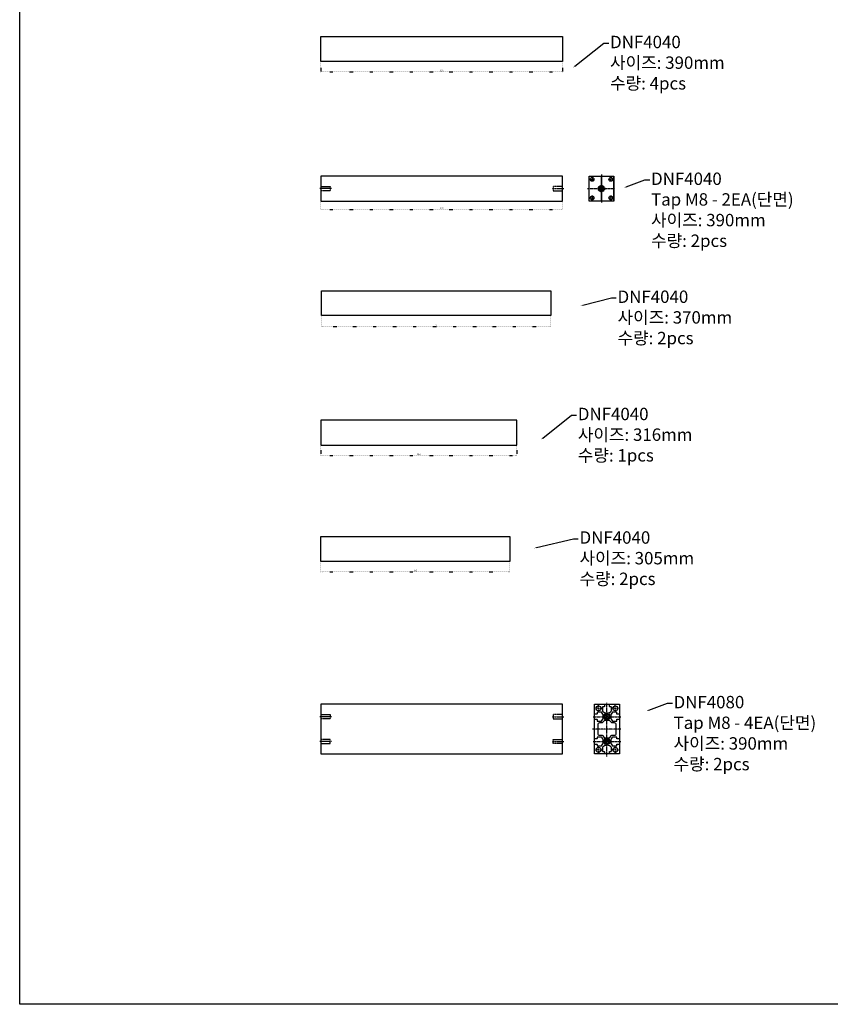
# Model space of a CAD drawing. Units: millimetres. Extents: x 964 to 3496, y 707 to 3827.
# Drawn here: x 964 to 2272, y 707 to 2296 of the extents above; entities that cross this region are included whole.
import ezdxf
from ezdxf import colors
from ezdxf.entities.mleader import LeaderData, LeaderLine
from ezdxf.math import Vec2, Vec3

# ---------------------------------------------------------------- set-up
doc = ezdxf.new("R2010")
doc.units = ezdxf.units.MM
for name, pattern in [('CENTER', [2, 1.25, -0.25, 0.25, -0.25]), ('DASHED', [0.75, 0.5, -0.25]), ('DOT', [1.988628, 0, -0.994314, 0, -0.994314])]:
    doc.linetypes.add(name, pattern=pattern)
for name, color, linetype in [('3', 3, 'Continuous'), ('CENTER', 1, 'CENTER'), ('중심선', 1, 'CENTER')]:
    doc.layers.add(name, color=color, linetype=linetype)
doc.styles.get("Standard").update_dxf_attribs({"font": 'arial.ttf'})
doc.dimstyles.new('ISO-25', dxfattribs={"dimtxt": 2.5, "dimasz": 2.5, "dimexe": 1.25, "dimexo": 0.625, "dimtad": 1, "dimtxsty": 'Standard', "dimcen": 2.5, "dimadec": 0, "dimazin": 0, "dimtfac": 1, "dimtmove": 0, "dimatfit": 3, "dimfxl": 1, "dimarcsym": 0})

# ---------------------------------------------------------------- blocks, each defined once
blk = doc.blocks.new('*D36')
at = {"color": 0, "linetype": 'DOT', "lineweight": -2, "transparency": 16777216}
for p, q in [((1450, 2227.7), (1450, 2210.2)), ((1840, 2227.7), (1840, 2210.2)), ((1452.5, 2211.4), (1837.5, 2211.4))]:
    blk.add_line(p, q, dxfattribs=at)
at = {"color": 0, "linetype": 'DOT', "transparency": 16777216}
for points in [[(1452.5, 2211.8), (1452.5, 2211), (1450, 2211.4)], [(1837.5, 2211.8), (1837.5, 2211), (1840, 2211.4)]]:
    blk.add_solid(points, dxfattribs=at)
at = {"layer": 'DEFPOINTS', "color": 0, "linetype": 'DOT', "transparency": 16777216}
for p in [(1450, 2228.3), (1840, 2228.3), (1840, 2211.4)]:
    blk.add_point(p, dxfattribs=at)
at = {"color": 0, "linetype": 'DOT', "transparency": 16777216, "insert": (1645, 2213.3), "char_height": 2.5, "attachment_point": 5}
blk.add_mtext('390', dxfattribs=at)
blk = doc.blocks.new('*D37')
at = {"color": 0, "linetype": 'DOT', "lineweight": -2, "transparency": 16777216}
for p, q in [((1450, 2002.5), (1450, 1988.4)), ((1840, 2002.5), (1840, 1988.4)), ((1452.5, 1989.6), (1837.5, 1989.6))]:
    blk.add_line(p, q, dxfattribs=at)
at = {"color": 0, "linetype": 'DOT', "transparency": 16777216}
for points in [[(1452.5, 1990), (1452.5, 1989.2), (1450, 1989.6)], [(1837.5, 1990), (1837.5, 1989.2), (1840, 1989.6)]]:
    blk.add_solid(points, dxfattribs=at)
at = {"layer": 'DEFPOINTS', "color": 0, "linetype": 'DOT', "transparency": 16777216}
for p in [(1450, 2003.1), (1840, 2003.1), (1840, 1989.6)]:
    blk.add_point(p, dxfattribs=at)
at = {"color": 0, "linetype": 'DOT', "transparency": 16777216, "insert": (1645, 1991.5), "char_height": 2.5, "attachment_point": 5}
blk.add_mtext('390', dxfattribs=at)
blk = doc.blocks.new('*D38')
at = {"color": 0, "linetype": 'DOT', "lineweight": -2, "transparency": 16777216}
for p, q in [((1450, 1608.7), (1450, 1591.3)), ((1766, 1608.7), (1766, 1591.3)), ((1452.5, 1592.5), (1763.5, 1592.5))]:
    blk.add_line(p, q, dxfattribs=at)
at = {"color": 0, "linetype": 'DOT', "transparency": 16777216}
for points in [[(1452.5, 1592.9), (1452.5, 1592.1), (1450, 1592.5)], [(1763.5, 1592.9), (1763.5, 1592.1), (1766, 1592.5)]]:
    blk.add_solid(points, dxfattribs=at)
at = {"layer": 'DEFPOINTS', "color": 0, "linetype": 'DOT', "transparency": 16777216}
for p in [(1450, 1609.3), (1766, 1609.3), (1766, 1592.5)]:
    blk.add_point(p, dxfattribs=at)
at = {"color": 0, "linetype": 'DOT', "transparency": 16777216, "insert": (1608, 1594.4), "char_height": 2.5, "attachment_point": 5}
blk.add_mtext('316', dxfattribs=at)
blk = doc.blocks.new('*D27')
at = {"color": 0, "linetype": 'DOT', "lineweight": -2, "transparency": 16777216}
for p, q in [((1450, 1421.2), (1450, 1403.5)), ((1755, 1421.2), (1755, 1403.5)), ((1452.5, 1404.7), (1752.5, 1404.7))]:
    blk.add_line(p, q, dxfattribs=at)
at = {"color": 0, "linetype": 'DOT', "transparency": 16777216}
for points in [[(1452.5, 1405.2), (1452.5, 1404.3), (1450, 1404.7)], [(1752.5, 1405.2), (1752.5, 1404.3), (1755, 1404.7)]]:
    blk.add_solid(points, dxfattribs=at)
at = {"layer": 'DEFPOINTS', "color": 0, "linetype": 'DOT', "transparency": 16777216}
for p in [(1450, 1421.8), (1755, 1421.8), (1755, 1404.7)]:
    blk.add_point(p, dxfattribs=at)
at = {"color": 0, "linetype": 'DOT', "transparency": 16777216, "insert": (1602.5, 1406.6), "char_height": 2.5, "attachment_point": 5}
blk.add_mtext('305', dxfattribs=at)
blk = doc.blocks.new('*D28')
at = {"color": 0, "linetype": 'DOT', "lineweight": -2, "transparency": 16777216}
for p, q in [((1451, 1817.6), (1451, 1799.6)), ((1821, 1817.6), (1821, 1799.6)), ((1453.5, 1800.9), (1818.5, 1800.9))]:
    blk.add_line(p, q, dxfattribs=at)
at = {"color": 0, "linetype": 'DOT', "transparency": 16777216}
for points in [[(1453.5, 1801.3), (1453.5, 1800.4), (1451, 1800.9)], [(1818.5, 1801.3), (1818.5, 1800.4), (1821, 1800.9)]]:
    blk.add_solid(points, dxfattribs=at)
at = {"layer": 'DEFPOINTS', "color": 0, "linetype": 'DOT', "transparency": 16777216}
for p in [(1451, 1818.2), (1821, 1818.2), (1821, 1800.9)]:
    blk.add_point(p, dxfattribs=at)
at = {"color": 0, "linetype": 'DOT', "transparency": 16777216, "insert": (1636, 1802.8), "char_height": 2.5, "attachment_point": 5}
blk.add_mtext('370', dxfattribs=at)

msp = doc.modelspace()

# ---------------------------------------------------------------- linework, layer by layer
at = {"color": 7}
msp.add_line((1902.715, 2003.091), (1902.715, 2043.092), dxfattribs=at)
at = {"color": 1, "linetype": 'DASHED'}
for p, q in [((1902.715, 2043.092), (1902.715, 2003.092)), ((1466.98, 2023.092), (1447.98, 2023.092)), ((1449.98, 2026.492), (1464.98, 2026.492)), ((1464.98, 2019.692), (1449.98, 2019.692)), ((1464.98, 2026.492), (1464.98, 2019.692)), ((1822.978, 2023.092), (1841.978, 2023.092)), ((1839.978, 2026.492), (1824.978, 2026.492)), ((1824.978, 2026.492), (1824.978, 2019.692)), ((1824.978, 2019.692), (1839.978, 2019.692)), ((1466.976, 1171.269), (1447.976, 1171.269)), ((1449.976, 1174.669), (1464.976, 1174.669)), ((1464.976, 1167.869), (1449.976, 1167.869)), ((1464.976, 1174.669), (1464.976, 1167.869)), ((1822.978, 1171.269), (1841.978, 1171.269)), ((1839.978, 1174.669), (1824.978, 1174.669)), ((1824.978, 1174.669), (1824.978, 1167.869)), ((1824.978, 1167.869), (1839.978, 1167.869)), ((1466.976, 1131.268), (1447.976, 1131.268)), ((1464.976, 1134.668), (1449.976, 1134.668)), ((1449.976, 1127.868), (1464.976, 1127.868)), ((1464.976, 1127.868), (1464.976, 1134.668)), ((1822.978, 1131.268), (1841.978, 1131.268)), ((1824.978, 1127.868), (1824.978, 1134.668)), ((1824.978, 1134.668), (1839.978, 1134.668)), ((1839.978, 1127.868), (1824.978, 1127.868))]:
    msp.add_line(p, q, dxfattribs=at)
at = {"color": 6}
msp.add_line((1922.715, 2003.092), (1922.715, 2043.092), dxfattribs=at)
at = {"color": 7, "linetype": 'DASHED'}
for p, q in [((1922.715, 2003.092), (1921.715, 2003.092)), ((1922.715, 2003.092), (1921.715, 2003.092)), ((1922.715, 2004.092), (1922.715, 2003.092)), ((1922.715, 2004.092), (1922.715, 2003.092))]:
    msp.add_line(p, q, dxfattribs=at)
at = {"color": 7}
for points in [[(963.76, 3827.103), (3496.202, 3827.103), (3496.202, 707.229), (963.76, 707.229)], [(1839.976, 2268.317), (1839.976, 2228.317), (1449.976, 2228.317), (1449.976, 2268.317)], [(1839.976, 2003.092), (1839.976, 2043.092), (1449.976, 2043.092), (1449.976, 2003.092)], [(1922.715, 2003.092), (1882.715, 2003.092), (1882.715, 2043.092), (1922.715, 2043.092)], [(1820.96, 1858.207), (1820.96, 1818.207), (1450.96, 1818.207), (1450.96, 1858.207)], [(1765.977, 1609.346), (1765.977, 1649.346), (1449.976, 1649.346), (1449.976, 1609.346)], [(1754.976, 1461.84), (1754.976, 1421.84), (1449.976, 1421.84), (1449.976, 1461.84)], [(1449.976, 1111.268), (1839.976, 1111.268), (1839.976, 1191.268), (1449.976, 1191.268)], [(1931.668, 1191.268), (1931.668, 1111.268), (1891.668, 1111.268), (1891.668, 1191.268)]]:
    msp.add_lwpolyline(points, close=True, dxfattribs=at)
at = {"color": 1, "linetype": 'DASHED'}
for centre in [(1902.715, 2023.092), (1911.668, 1171.268), (1911.668, 1131.268)]:
    msp.add_circle(centre, 5.1, dxfattribs=at)
at = {"layer": '3', "lineweight": -3}
for points in [[(1906.327, 2019.781, -0.02174941), (1906.026, 2019.48, -0.40153168), (1905.611, 2019.489), (1904.916, 2020.184, 0.3517295), (1904.543, 2020.225, -0.29159755), (1900.888, 2020.225, 0.3517295), (1900.514, 2020.184), (1899.819, 2019.489, -0.40153168), (1899.404, 2019.48, -0.02174941), (1899.103, 2019.781, -0.40153168), (1899.112, 2020.196), (1899.807, 2020.891, 0.3517295), (1899.848, 2021.264, -0.29159755), (1899.848, 2024.919, 0.3517295), (1899.807, 2025.293), (1899.112, 2025.988, -0.40153168), (1899.103, 2026.403, -0.02174941), (1899.404, 2026.704, -0.40153168), (1899.819, 2026.695), (1900.514, 2026, 0.3517295), (1900.888, 2025.959, -0.29159755), (1904.543, 2025.959, 0.3517295), (1904.916, 2026), (1905.611, 2026.695, -0.40153168), (1906.026, 2026.704, -0.02174941), (1906.327, 2026.403, -0.40153168), (1906.318, 2025.988), (1905.623, 2025.293, 0.3517295), (1905.582, 2024.919, -0.29159755), (1905.582, 2021.264, 0.3517295), (1905.623, 2020.891), (1906.318, 2020.196, -0.40153168)], [(1915.812, 1187.768), (1915.812, 1190.768, -0.41421356), (1916.312, 1191.268), (1929.668, 1191.268), (1930.668, 1191.268, -0.41421356), (1931.668, 1190.268), (1931.668, 1189.268), (1931.668, 1175.912, -0.41421356), (1931.168, 1175.412), (1928.168, 1175.412, -0.41421356), (1927.668, 1175.912), (1927.668, 1177.916, 0.41421356), (1927.168, 1178.416), (1921.101, 1178.416, 0.18708096), (1920.764, 1178.285, 0.19670512), (1917.682, 1171.782), (1917.168, 1171.268), (1917.682, 1170.754, 0.19670512), (1920.764, 1164.251, 0.18708096), (1921.101, 1164.121), (1927.168, 1164.121, 0.41421356), (1927.668, 1164.621), (1927.668, 1166.625, -0.41421356), (1928.168, 1167.125), (1931.168, 1167.125, -0.41421356), (1931.668, 1166.625), (1931.668, 1135.912, -0.41421356), (1931.168, 1135.412), (1928.168, 1135.412, -0.41421356), (1927.668, 1135.912), (1927.668, 1137.916, 0.41421356), (1927.168, 1138.416), (1921.101, 1138.416, 0.18708096), (1920.764, 1138.285, 0.19670512), (1917.682, 1131.782), (1917.168, 1131.268), (1917.682, 1130.754, 0.19670512), (1920.764, 1124.251, 0.18708096), (1921.101, 1124.121), (1927.168, 1124.121, 0.41421356), (1927.668, 1124.621), (1927.668, 1126.625, -0.41421356), (1928.168, 1127.125), (1931.168, 1127.125, -0.41421356), (1931.668, 1126.625), (1931.668, 1113.268), (1931.668, 1112.268, -0.41421356), (1930.668, 1111.268), (1929.668, 1111.268), (1916.312, 1111.268, -0.41421356), (1915.812, 1111.768), (1915.812, 1114.768, -0.41421356), (1916.312, 1115.268), (1918.316, 1115.268, 0.41421356), (1918.816, 1115.768), (1918.816, 1121.835, 0.18708096), (1918.685, 1122.172, 0.19670512), (1912.182, 1125.254), (1911.668, 1125.768), (1911.154, 1125.254, 0.19670512), (1904.651, 1122.172, 0.18708096), (1904.521, 1121.835), (1904.521, 1115.768, 0.41421356), (1905.021, 1115.268), (1907.025, 1115.268, -0.41421356), (1907.525, 1114.768), (1907.525, 1111.768, -0.41421356), (1907.025, 1111.268), (1893.668, 1111.268), (1892.668, 1111.268, -0.41421356), (1891.668, 1112.268), (1891.668, 1113.268), (1891.668, 1126.625, -0.41421356), (1892.168, 1127.125), (1895.168, 1127.125, -0.41421356), (1895.668, 1126.625), (1895.668, 1124.621, 0.41421356), (1896.168, 1124.121), (1902.235, 1124.121, 0.18708096), (1902.572, 1124.251, 0.19670512), (1905.654, 1130.754), (1906.168, 1131.268), (1905.654, 1131.782, 0.19670512), (1902.572, 1138.285, 0.18708096), (1902.235, 1138.416), (1896.168, 1138.416, 0.41421356), (1895.668, 1137.916), (1895.668, 1135.912, -0.41421356), (1895.168, 1135.412), (1892.168, 1135.412, -0.41421356), (1891.668, 1135.912), (1891.668, 1166.625, -0.41421356), (1892.168, 1167.125), (1895.168, 1167.125, -0.41421356), (1895.668, 1166.625), (1895.668, 1164.621, 0.41421356), (1896.168, 1164.121), (1902.235, 1164.121, 0.18708096), (1902.572, 1164.251, 0.19670512), (1905.654, 1170.754), (1906.168, 1171.268), (1905.654, 1171.782, 0.19670512), (1902.573, 1178.285, 0.18708096), (1902.235, 1178.416), (1896.168, 1178.416, 0.41421356), (1895.668, 1177.916), (1895.668, 1175.912, -0.41421356), (1895.168, 1175.412), (1892.168, 1175.412, -0.41421356), (1891.668, 1175.912), (1891.668, 1189.268), (1891.668, 1190.268, -0.41421356), (1892.668, 1191.268), (1893.668, 1191.268), (1907.025, 1191.268, -0.41421356), (1907.525, 1190.768), (1907.525, 1187.768, -0.41421356), (1907.025, 1187.268), (1905.021, 1187.268, 0.41421356), (1904.521, 1186.768), (1904.521, 1180.701, 0.18708096), (1904.652, 1180.364, 0.19670512), (1911.154, 1177.282), (1911.668, 1176.768), (1912.182, 1177.282, 0.19670512), (1918.685, 1180.364, 0.18708096), (1918.816, 1180.701), (1918.816, 1186.768, 0.41421356), (1918.316, 1187.268), (1916.312, 1187.268, -0.41421356)], [(1907.793, 1165.268, 0.19891237), (1907.58, 1165.18), (1903.668, 1161.268), (1899.668, 1161.268, 0.41421356), (1896.668, 1158.268), (1896.668, 1144.268, 0.41421356), (1899.668, 1141.268), (1903.668, 1141.268), (1907.58, 1137.356, 0.19891237), (1907.793, 1137.268), (1915.544, 1137.268, 0.19891237), (1915.756, 1137.356), (1919.668, 1141.268), (1923.668, 1141.268, 0.41421356), (1926.668, 1144.268), (1926.668, 1158.268, 0.41421356), (1923.668, 1161.268), (1919.668, 1161.268), (1915.756, 1165.18, 0.19891237), (1915.544, 1165.268)], [(1913.875, 1174.174), (1914.568, 1174.873, -0.41539688), (1914.993, 1174.874), (1915.274, 1174.593, -0.41539688), (1915.273, 1174.167), (1914.574, 1173.474, 0.35326848), (1914.533, 1173.1, -0.29237739), (1914.533, 1169.437, 0.35326848), (1914.574, 1169.062), (1915.273, 1168.369, -0.41539688), (1915.274, 1167.944), (1914.993, 1167.663, -0.41539688), (1914.568, 1167.664), (1913.875, 1168.362, 0.35326848), (1913.5, 1168.404, -0.29237739), (1909.837, 1168.404, 0.35326848), (1909.462, 1168.362), (1908.769, 1167.664, -0.41539688), (1908.344, 1167.663), (1908.063, 1167.944, -0.41539688), (1908.064, 1168.369), (1908.762, 1169.062, 0.35326848), (1908.804, 1169.437, -0.29237739), (1908.804, 1173.1, 0.35326848), (1908.762, 1173.474), (1908.064, 1174.167, -0.41539688), (1908.063, 1174.593), (1908.344, 1174.874, -0.41539688), (1908.769, 1174.873), (1909.462, 1174.174, 0.35326848), (1909.837, 1174.133, -0.29237739), (1913.5, 1174.133, 0.35326848)], [(1913.874, 1134.174), (1914.567, 1134.873, -0.41539688), (1914.992, 1134.874), (1915.274, 1134.593, -0.41539688), (1915.273, 1134.167), (1914.574, 1133.474, 0.35326848), (1914.533, 1133.1, -0.29237739), (1914.533, 1129.437, 0.35326848), (1914.574, 1129.062), (1915.273, 1128.369, -0.41539688), (1915.274, 1127.944), (1914.992, 1127.663, -0.41539688), (1914.567, 1127.664), (1913.874, 1128.362, 0.35326848), (1913.5, 1128.404, -0.29237739), (1909.837, 1128.404, 0.35326848), (1909.462, 1128.362), (1908.769, 1127.664, -0.41539688), (1908.344, 1127.663), (1908.063, 1127.944, -0.41539688), (1908.064, 1128.369), (1908.762, 1129.062, 0.35326848), (1908.804, 1129.437, -0.29237739), (1908.804, 1133.1, 0.35326848), (1908.762, 1133.474), (1908.064, 1134.167, -0.41539688), (1908.063, 1134.593), (1908.344, 1134.874, -0.41539688), (1908.769, 1134.873), (1909.462, 1134.174, 0.35326848), (1909.837, 1134.133, -0.29237739), (1913.5, 1134.133, 0.35326848)]]:
    msp.add_lwpolyline(points, format="xyb", close=True, dxfattribs=at)
for centre, radius in [((1887.715, 2038.092), 3), ((1917.715, 2038.092), 3), ((1887.715, 2008.092), 3), ((1917.715, 2008.092), 3), ((1898.168, 1184.768), 4), ((1925.168, 1184.768), 4), ((1898.168, 1117.768), 4), ((1925.168, 1117.768), 4)]:
    msp.add_circle(centre, radius, dxfattribs=at)
at = {"layer": 'CENTER', "color": 1, "lineweight": -3}
for p, q in [((1883.965, 2038.092), (1891.465, 2038.092)), ((1887.715, 2041.842), (1887.715, 2034.342)), ((1902.715, 2046.121), (1902.715, 2000.963)), ((1913.965, 2038.092), (1921.465, 2038.092)), ((1917.715, 2041.842), (1917.715, 2034.342)), ((1880.325, 2023.092), (1924.421, 2023.092)), ((1883.965, 2008.092), (1891.465, 2008.092)), ((1887.715, 2011.842), (1887.715, 2004.342)), ((1913.965, 2008.092), (1921.465, 2008.092)), ((1917.715, 2011.842), (1917.715, 2004.342))]:
    msp.add_line(p, q, dxfattribs=at)
at = {"layer": 'CENTER', "color": 1, "linetype": 'CENTER', "lineweight": -3}
for q in [(1906.251, 2026.628), (1906.251, 2019.556)]:
    msp.add_line((1902.715, 2023.092), q, dxfattribs=at)
at = {"layer": 'CENTER', "color": 1, "linetype": 'CENTER'}
for p, q in [((1918.668, 1131.268), (1904.668, 1131.268)), ((1911.668, 1124.268), (1911.668, 1138.268))]:
    msp.add_line(p, q, dxfattribs=at)
at = {"layer": 'CENTER', "color": 1, "linetype": 'CENTER', "lineweight": -3}
msp.add_lwpolyline([(1899.18, 2019.556), (1902.715, 2023.092), (1899.18, 2026.628)], dxfattribs=at)
at = {"layer": '중심선', "lineweight": -3}
for p, q in [((1911.668, 1106.943), (1911.668, 1193.806)), ((1915.994, 1175.594), (1907.343, 1166.943)), ((1915.994, 1166.943), (1907.343, 1175.594)), ((1934.278, 1151.268), (1888.215, 1151.268)), ((1915.993, 1135.594), (1907.343, 1126.943)), ((1915.993, 1126.943), (1907.343, 1135.594))]:
    msp.add_line(p, q, dxfattribs=at)
at = {"layer": '중심선', "color": 1, "lineweight": -3}
for p, q in [((1896.168, 1184.768), (1893.168, 1184.768)), ((1897.168, 1184.768), (1899.168, 1184.768)), ((1898.168, 1186.768), (1898.168, 1189.768)), ((1898.168, 1183.768), (1898.168, 1185.768)), ((1898.168, 1182.768), (1898.168, 1179.768)), ((1900.168, 1184.768), (1903.168, 1184.768)), ((1923.168, 1184.768), (1920.168, 1184.768)), ((1924.168, 1184.768), (1926.168, 1184.768)), ((1925.168, 1186.768), (1925.168, 1189.768)), ((1925.168, 1183.768), (1925.168, 1185.768)), ((1925.168, 1182.768), (1925.168, 1179.768)), ((1927.168, 1184.768), (1930.168, 1184.768)), ((1896.168, 1117.768), (1893.168, 1117.768)), ((1897.168, 1117.768), (1899.168, 1117.768)), ((1898.168, 1119.768), (1898.168, 1122.768)), ((1898.168, 1118.768), (1898.168, 1116.768)), ((1898.168, 1115.768), (1898.168, 1112.768)), ((1900.168, 1117.768), (1903.168, 1117.768)), ((1923.168, 1117.768), (1920.168, 1117.768)), ((1924.168, 1117.768), (1926.168, 1117.768)), ((1925.168, 1119.768), (1925.168, 1122.768)), ((1925.168, 1118.768), (1925.168, 1116.768)), ((1925.168, 1115.768), (1925.168, 1112.768)), ((1927.168, 1117.768), (1930.168, 1117.768))]:
    msp.add_line(p, q, dxfattribs=at)
at = {"layer": '중심선', "lineweight": -3}
for points in [[(1889.137, 1171.268), (1911.668, 1171.268), (1934.199, 1171.268)], [(1889.137, 1131.268), (1911.668, 1131.268), (1934.199, 1131.268)]]:
    msp.add_lwpolyline(points, dxfattribs=at)

# ---------------------------------------------------------------- dimensions: what is measured, and where the dimension line sits
at = {"color": 4, "linetype": 'DOT'}
for base, p1, p2, picture, middle in [((1839.976, 2211.402), (1449.976, 2228.317), (1839.976, 2228.317), '*D36', (1644.976, 2213.304)), ((1839.976, 1989.628), (1449.976, 2003.092), (1839.976, 2003.092), '*D37', (1644.976, 1991.53)), ((1820.96, 1800.86), (1450.96, 1818.207), (1820.96, 1818.207), '*D28', (1635.96, 1802.763)), ((1765.977, 1592.5), (1449.976, 1609.346), (1765.977, 1609.346), '*D38', (1607.977, 1594.403)), ((1754.976, 1404.747), (1449.976, 1421.84), (1754.976, 1421.84), '*D27', (1602.476, 1406.65))]:
    dim = msp.add_linear_dim(base=base, p1=p1, p2=p2, dimstyle='ISO-25', dxfattribs=at)
    dim.commit()
    dim.dimension.update_dxf_attribs({"geometry": picture, "text_midpoint": middle})

# ---------------------------------------------------------------- leaders
at = {"color": 7}
ml = msp.add_multileader_mtext('Standard', dxfattribs=at)
ml.set_content('{\\fGulim|b0|i0|c129|p50;DNF4040\\P사이즈: 390mm\\P수량: 4pcs}', color=7)
ml.set_leader_properties()
ml.build(insert=Vec2(0, 0))
ctx = ml.context
ctx.base_point, ctx.char_height, ctx.plane_origin = Vec3(1914.634, 2257.801), 20, Vec3(1906.487, 2248.514)
notes = []
notes.append((ctx, [(0, (1, 1, 0), (1906.634, 2257.801), (1, 0), 8, [(0, [(1856.89, 2218.434)], 0, [])])]))
ctx.mtext.insert, ctx.mtext.flow_direction = Vec3(1916.634, 2269.731), 5
ml = msp.add_multileader_mtext('Standard', dxfattribs=at)
ml.set_content('{\\fGulim|b0|i0|c129|p50;DNF4040\\P\\C1;Tap M8 - 2EA(단면)\\C7;\\P사이즈: 390mm\\P수량: 2pcs}', color=7)
ml.set_leader_properties()
ml.build(insert=Vec2(0, 0))
ctx = ml.context
ctx.base_point, ctx.char_height, ctx.plane_origin = Vec3(1980.819, 2037.159), 20, Vec3(2010.252, 1990.553)
notes.append((ctx, [(0, (1, 1, 0), (1972.819, 2037.159), (1, 0), 8, [(0, [(1938.902, 2024.484)], 0, [])])]))
ctx.mtext.insert, ctx.mtext.flow_direction = Vec3(1982.819, 2049.089), 5
ml = msp.add_multileader_mtext('Standard', dxfattribs=at)
ml.set_content('{\\fGulim|b0|i0|c129|p50;DNF4040\\P사이즈: 370mm\\P수량: 2pcs}', color=7)
ml.set_leader_properties()
ml.build(insert=Vec2(0, 0))
ctx = ml.context
ctx.base_point, ctx.char_height, ctx.plane_origin = Vec3(1926.766, 1846.81), 20, Vec3(1918.62, 1837.523)
notes.append((ctx, [(0, (1, 1, 0), (1918.766, 1846.81), (1, 0), 8, [(0, [(1869.023, 1833.914)], 0, [])])]))
ctx.mtext.insert, ctx.mtext.flow_direction = Vec3(1928.766, 1858.741), 5
ml = msp.add_multileader_mtext('Standard', dxfattribs=at)
ml.set_content('{\\fGulim|b0|i0|c129|p50;DNF4040\\P사이즈: 316mm\\P수량: 1pcs}', color=7)
ml.set_leader_properties()
ml.build(insert=Vec2(0, 0))
ctx = ml.context
ctx.base_point, ctx.char_height, ctx.plane_origin = Vec3(1862.638, 1657.652), 20, Vec3(1854.492, 1648.365)
notes.append((ctx, [(0, (1, 1, 0), (1854.638, 1657.652), (1, 0), 8, [(0, [(1804.895, 1618.286)], 0, [])])]))
ctx.mtext.insert, ctx.mtext.flow_direction = Vec3(1864.638, 1669.583), 5
ml = msp.add_multileader_mtext('Standard', dxfattribs=at)
ml.set_content('{\\fGulim|b0|i0|c129|p50;DNF4040\\P사이즈: 305mm\\P수량: 2pcs}', color=7)
ml.set_leader_properties()
ml.build(insert=Vec2(0, 0))
ctx = ml.context
ctx.base_point, ctx.char_height, ctx.plane_origin = Vec3(1865.41, 1458.382), 20, Vec3(1857.263, 1449.095)
notes.append((ctx, [(0, (1, 1, 0), (1857.41, 1458.382), (1, 0), 8, [(0, [(1793.892, 1442.983)], 0, [])])]))
ctx.mtext.insert, ctx.mtext.flow_direction = Vec3(1867.41, 1470.312), 5
ml = msp.add_multileader_mtext('Standard', dxfattribs=at)
ml.set_content('{\\fGulim|b0|i0|c129|p50;DNF4080\\P\\C1;Tap M8 - 4EA(단면)\\C7;\\P사이즈: 390mm\\P수량: 2pcs}', color=7)
ml.set_leader_properties()
ml.build(insert=Vec2(0, 0))
ctx = ml.context
ctx.base_point, ctx.char_height, ctx.plane_origin = Vec3(2017.17, 1192.851), 20, Vec3(2046.603, 1146.245)
notes.append((ctx, [(0, (1, 1, 0), (2009.17, 1192.851), (1, 0), 8, [(0, [(1975.253, 1180.177)], 0, [])])]))
ctx.mtext.insert, ctx.mtext.flow_direction = Vec3(2019.17, 1204.782), 5
for ctx, leaders in notes:
    for number, flags, end, landing, length, lines in leaders:
        leader = LeaderData()
        leader.index, (leader.has_last_leader_line, leader.has_dogleg_vector, leader.attachment_direction) = number, flags
        leader.last_leader_point, leader.dogleg_vector, leader.dogleg_length = Vec3(end), Vec3(landing), length
        for number, points, colour, breaks in lines:
            line = LeaderLine()
            line.index, line.vertices, line.color, line.breaks = number, Vec3.list(points), colors.encode_raw_color(colour), breaks
            leader.lines.append(line)
        ctx.leaders.append(leader)

doc.saveas('drawing.dxf')
